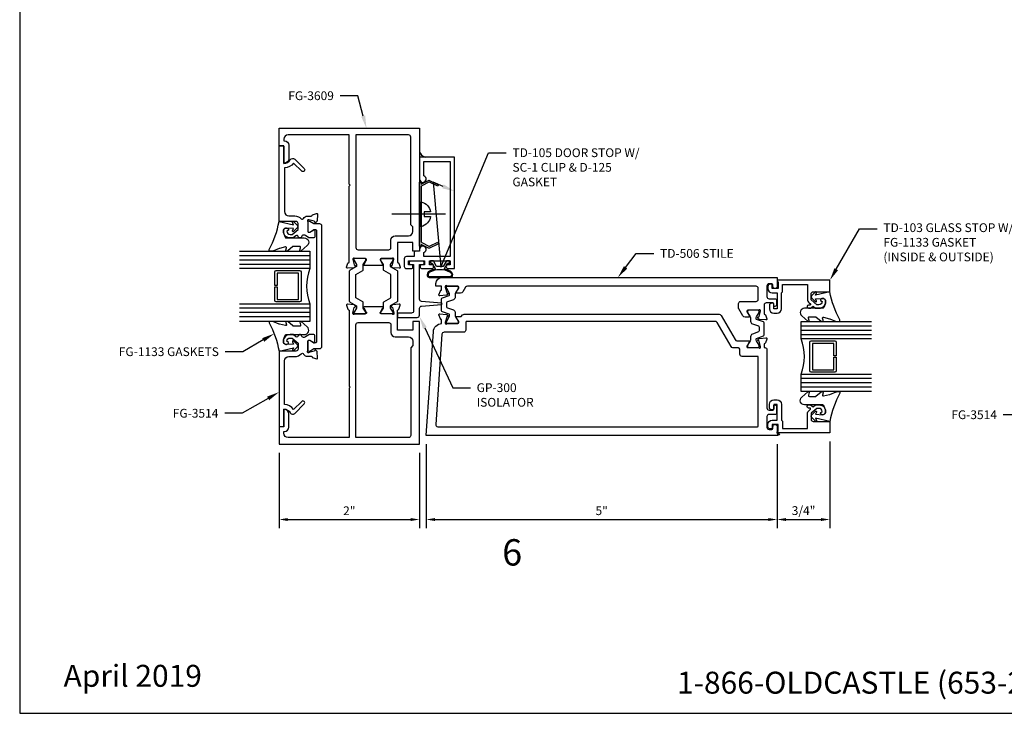
# Model space of a CAD drawing. Units: inches. Extents: x -6.9 to 21, y 0 to 42.5.
# Drawn here: x -6.9 to 7.1, y 0 to 9.9 of the extents above; entities that cross this region are included whole.
import ezdxf
from ezdxf import colors
from ezdxf.entities.mleader import LeaderData, LeaderLine
from ezdxf.enums import TextEntityAlignment as Align
from ezdxf.math import Vec2, Vec3

# ---------------------------------------------------------------- set-up
doc = ezdxf.new("R2010")
doc.units = ezdxf.units.IN
doc.header["$MEASUREMENT"] = 0
for name, color, linetype in [('Accessory', 7, 'Continuous'), ('Dimension', 3, 'Continuous'), ('Extrusion', 1, 'Continuous'), ('Fastener', 7, 'Continuous'), ('Gasket', 7, 'Continuous'), ('Glazing', 4, 'Continuous'), ('Sealant', 3, 'Continuous'), ('Tag', 7, 'Continuous'), ('Text', 6, 'Continuous'), ('Thermal', 2, 'Continuous')]:
    doc.layers.add(name, color=color, linetype=linetype)
doc.styles.get("Standard").update_dxf_attribs({"font": 'arial.ttf'})
doc.dimstyles.new('FULL', dxfattribs={"dimtxt": 0.125, "dimasz": 0.125, "dimexe": 0.125, "dimexo": 0.125, "dimgap": 0.0625, "dimtad": 1, "dimdec": 4, "dimzin": 3, "dimdsep": 46, "dimlunit": 4, "dimtxsty": 'Standard', "dimcen": 0.125, "dimclrd": 256, "dimclre": 256, "dimclrt": 256, "dimadec": 0, "dimazin": 0, "dimtfac": 1, "dimtdec": 4, "dimtofl": 0, "dimtmove": 0, "dimatfit": 3, "dimfxl": 0, "dimfrac": 2, "dimtolj": 1, "dimtzin": 3, "dimarcsym": 0})

# ---------------------------------------------------------------- blocks, each defined once
blk = doc.blocks.new('Web_Details_Title_Block_Doors')
at = {"layer": 'defpoints'}
blk.add_lwpolyline([(-5.5, 0), (5.5, 0), (5.5, 17), (-5.5, 17)], close=True, dxfattribs=at)
at = {"layer": 'Tag', "insert": (0, 0.112), "char_height": 0.125, "attachment_point": 8}
blk.add_mtext_dynamic_manual_height_columns('1-866-OLDCASTLE (653-2278) www.obe.com', width=4.602777, gutter_width=0.625, heights=[0], dxfattribs=at)
at = {"layer": 'Tag'}
for tag, p, height in [('SYSTEM_001', (-0.5788, 16.5827), 0.25), ('DET_NAME_NO_001', (-1.4418, 16.0669), 0.25), ('DETNO_TITLE_001', (3.3764, 0.137), 0.125)]:
    blk.add_attdef(tag, p, '', height=height, dxfattribs=at)
blk.add_attdef('DATE', text='', height=0.125, dxfattribs=at).set_placement((-5.25, 0.112), align=Align.BOTTOM_LEFT)
blk = doc.blocks.new('Gen_Slotted_RH')
at = {"linetype": 'ByBlock'}
blk.add_line((-0.343, 0), (0.418, 0), dxfattribs=at)
blk.add_lwpolyline([(-0.043, -0.034), (-0.043, 0.034), (-0.132, 0.034), (-0.132, 0.034, -0.28999), (0, 0.177), (0, -0.177, -0.28999), (-0.132, -0.034), (-0.132, -0.034)], format="xyb", close=True, dxfattribs=at)
blk = doc.blocks.new('*D20')
at = {"layer": 'defpoints', "color": 0, "transparency": 16777216}
for p in [(-1.088, 3.958), (3.912, 3.958), (3.912, 2.76)]:
    blk.add_point(p, dxfattribs=at)
at = {"layer": 'Dimension', "lineweight": -2, "transparency": 16777216}
for p, q in [((-1.088, 3.833), (-1.088, 2.635)), ((3.912, 3.833), (3.912, 2.635)), ((-0.963, 2.76), (3.787, 2.76))]:
    blk.add_line(p, q, dxfattribs=at)
at = {"layer": 'Dimension', "transparency": 16777216}
for points in [[(-0.963, 2.781), (-0.963, 2.739), (-1.088, 2.76)], [(3.787, 2.781), (3.787, 2.739), (3.912, 2.76)]]:
    blk.add_solid(points, dxfattribs=at)
at = {"layer": 'Dimension', "transparency": 16777216, "insert": (1.412, 2.886), "char_height": 0.125, "attachment_point": 5}
blk.add_mtext('\\A1;5"', dxfattribs=at)
blk = doc.blocks.new('*D21')
at = {"layer": 'defpoints', "color": 0, "transparency": 16777216}
for p in [(3.912, 3.958), (4.662, 3.994), (4.662, 2.76)]:
    blk.add_point(p, dxfattribs=at)
at = {"layer": 'Dimension', "lineweight": -2, "transparency": 16777216}
for p, q in [((3.912, 3.833), (3.912, 2.635)), ((4.662, 3.869), (4.662, 2.635)), ((4.037, 2.76), (4.537, 2.76))]:
    blk.add_line(p, q, dxfattribs=at)
at = {"layer": 'Dimension', "transparency": 16777216}
for points in [[(4.037, 2.781), (4.037, 2.739), (3.912, 2.76)], [(4.537, 2.781), (4.537, 2.739), (4.662, 2.76)]]:
    blk.add_solid(points, dxfattribs=at)
at = {"layer": 'Dimension', "transparency": 16777216, "insert": (4.287, 2.887), "char_height": 0.125, "attachment_point": 5}
blk.add_mtext('\\A1;3/4"', dxfattribs=at)
blk = doc.blocks.new('*D7')
at = {"layer": 'defpoints', "color": 0, "transparency": 16777216}
for p in [(-3.182, 3.833), (-1.182, 3.833), (-1.182, 2.76)]:
    blk.add_point(p, dxfattribs=at)
at = {"layer": 'Dimension', "lineweight": -2, "transparency": 16777216}
for p, q in [((-3.182, 3.708), (-3.182, 2.635)), ((-1.182, 3.708), (-1.182, 2.635)), ((-3.057, 2.76), (-1.307, 2.76))]:
    blk.add_line(p, q, dxfattribs=at)
at = {"layer": 'Dimension', "transparency": 16777216}
for points in [[(-3.057, 2.781), (-3.057, 2.739), (-3.182, 2.76)], [(-1.307, 2.781), (-1.307, 2.739), (-1.182, 2.76)]]:
    blk.add_solid(points, dxfattribs=at)
at = {"layer": 'Dimension', "transparency": 16777216, "insert": (-2.182, 2.885), "char_height": 0.125, "attachment_point": 5}
blk.add_mtext('\\A1;2"', dxfattribs=at)

msp = doc.modelspace()

# ---------------------------------------------------------------- hatches: boundary and pattern name
at = {"layer": 'Sealant'}
h = msp.add_hatch(dxfattribs=at)
h.set_pattern_fill('DOTS', color=256, scale=0.375, angle=90)
h.set_pattern_definition([(90, (24.818218, 6.715968), (-0.0234375, 0.01171875), [0, -0.0234375])])
h.paths.add_polyline_path([(-1.18186, 8.00108), (-1.18186, 7.92051), (-1.10177, 7.92051, -0.23141545)])

# ---------------------------------------------------------------- linework, layer by layer
at = {"layer": 'Accessory', "ltscale": 0.75}
msp.add_lwpolyline([(-1.05118, 6.65325, 0.23332987), (-1.04011, 6.6531), (-0.92064, 6.71018), (-0.90986, 6.68762), (-1.04047, 6.62523, -0.23332987), (-1.05153, 6.62537), (-1.15686, 6.67903), (-1.15686, 6.65301), (-1.18186, 6.65301), (-1.18186, 7.56301), (-1.15686, 7.56301), (-1.15686, 7.53698), (-1.05153, 7.59064, -0.23332987), (-1.04047, 7.59079), (-0.90986, 7.52839), (-0.92064, 7.50583), (-1.04011, 7.56291, 0.23332987), (-1.05118, 7.56277), (-1.15003, 7.5124, 0.28202917), (-1.15686, 7.50126), (-1.15686, 6.71475, 0.28202917), (-1.15003, 6.70362)], format="xyb", close=True, dxfattribs=at)
at = {"layer": 'Extrusion', "linetype": 'ByBlock', "ltscale": 0.75}
for points in [[(-2.18186, 7.53551), (-2.18186, 8.23851), (-3.04986, 8.23851, 0.41421356), (-3.11186, 8.17651), (-3.11186, 8.15251), (-3.10386, 8.15251, -0.41421356), (-3.04186, 8.09051), (-3.04186, 7.90251, -0.41421356), (-3.11186, 7.83251), (-3.11186, 8.08251), (-3.18186, 8.08251), (-3.18186, 8.33251), (-1.18186, 8.33251), (-1.18186, 6.58251), (-1.27586, 6.58251), (-1.27586, 6.70751), (-1.49586, 6.70751), (-1.49586, 6.42899, 0.35950824), (-1.48628, 6.41739, -0.26372467), (-1.47742, 6.40984), (-1.4572, 6.35429, -0.54861879), (-1.46933, 6.33849), (-1.56246, 6.34663, -0.17632698), (-1.56978, 6.35005), (-1.5841, 6.36437, -0.57735027), (-1.58057, 6.37754), (-1.57611, 6.37874, 0.26794919), (-1.56776, 6.38709), (-1.54744, 6.46292, 0.06554346), (-1.54704, 6.46598), (-1.54704, 6.4723, 0.68850026), (-1.56765, 6.48017, -0.21342177), (-1.57646, 6.47624), (-1.72814, 6.47624, 0.41421356), (-1.73995, 6.46442), (-1.73995, 6.45572, 0.13787211), (-1.73822, 6.44956), (-1.70174, 6.38979, -0.58552407), (-1.70846, 6.37781), (-1.96926, 6.37781, -0.58552407), (-1.97598, 6.38979), (-1.93949, 6.44956, 0.13787211), (-1.93776, 6.45572), (-1.93776, 6.46442, 0.41421356), (-1.94958, 6.47624), (-2.10126, 6.47624, -0.21342177), (-2.11006, 6.48017, 0.68850026), (-2.13068, 6.4723), (-2.13068, 6.46598, 0.06554346), (-2.13028, 6.46292), (-2.10996, 6.38709, 0.26794919), (-2.1016, 6.37874), (-2.09714, 6.37754, -0.57735027), (-2.09361, 6.36437), (-2.10794, 6.35005, -0.17632698), (-2.11526, 6.34663), (-2.20839, 6.33849, -0.54861879), (-2.22052, 6.35429), (-2.2003, 6.40984, -0.26372467), (-2.19144, 6.41739, 0.35950824), (-2.18186, 6.42899), (-2.18186, 7.50551), (-2.16686, 7.52051)], [(-1.52786, 6.80151), (-1.33786, 6.80151, 0.41421356), (-1.27586, 6.86351), (-1.27586, 6.92651), (-1.30686, 6.95751), (-1.30686, 8.20751, 0.41421356), (-1.33786, 8.23851), (-2.08786, 8.23851), (-2.08786, 6.63224, 0.41421356), (-2.05686, 6.60124), (-1.62086, 6.60124, 0.41421356), (-1.58986, 6.63224), (-1.58986, 6.73951, -0.41421356)], [(-1.00886, 6.38851), (-1.03886, 6.38851), (-1.03886, 6.44351), (-0.74386, 6.44351), (-0.74386, 6.38851), (-0.77386, 6.38851, 1), (-0.77386, 6.33351), (-0.68186, 6.33351), (-0.68186, 7.92051), (-1.18186, 7.92051), (-1.18186, 7.60851, 1.94973312), (-1.11986, 7.65305), (-1.11986, 7.85851), (-0.74386, 7.85851), (-0.74386, 6.50551), (-1.11886, 6.50551), (-1.11886, 6.56331, 1.92297288), (-1.18186, 6.60751), (-1.18186, 6.58251), (-1.22886, 6.58251, 0.41421356), (-1.25986, 6.55151), (-1.25986, 6.50551), (-1.36886, 6.50551, 0.41421356), (-1.39986, 6.47451), (-1.39986, 6.36451, 0.41421356), (-1.36886, 6.33351), (-1.30286, 6.33351, 1), (-1.30286, 6.38851), (-1.33786, 6.38851), (-1.33786, 6.44351), (-1.10986, 6.44351), (-1.10986, 6.38851), (-1.14486, 6.38851, 1), (-1.14486, 6.33351), (-1.00886, 6.33351, 1)], [(3.90151, 5.89251), (3.90151, 5.81338, -0.26794919), (3.89551, 5.80299), (3.88014, 5.79411, -0.57735027), (3.86214, 5.80451), (3.86214, 5.83251, 0.41421356), (3.85014, 5.84451), (3.75602, 5.84451, 0.41421356), (3.72502, 5.81351), (3.72502, 5.69326, 0.35950824), (3.73459, 5.68166, -0.26372467), (3.74346, 5.67411), (3.76367, 5.61856, -0.54861879), (3.75155, 5.60276), (3.65841, 5.6109, -0.17632698), (3.65109, 5.61432), (3.63677, 5.62864, -0.57735027), (3.6403, 5.64181), (3.64476, 5.64301, 0.26794919), (3.65311, 5.65136), (3.67343, 5.72719, 0.06554346), (3.67383, 5.73025), (3.67383, 5.73657, 0.68850026), (3.65322, 5.74444, -0.21342177), (3.64442, 5.74051), (3.49273, 5.74051, 0.41421356), (3.48092, 5.7287), (3.48092, 5.71999, 0.13787211), (3.48265, 5.71383), (3.51914, 5.65406, -0.58552407), (3.51242, 5.64208), (3.45629, 5.64208, -0.26141258), (3.42269, 5.66094), (3.36325, 5.76084, -0.13498467), (3.36114, 5.76851), (3.36114, 5.83451, -0.41421356), (3.39214, 5.86551), (3.61014, 5.86551, 0.41421356), (3.64114, 5.89651), (3.64114, 6.05251, 0.41421356), (3.61014, 6.08351), (-0.49926, 6.08351, 0.26444322), (-0.52591, 6.06836), (-0.56422, 6.00396, -0.26141258), (-0.59782, 5.9851), (-0.65395, 5.9851, -0.58552407), (-0.66067, 5.99708), (-0.62418, 6.05685, 0.13787211), (-0.62245, 6.063), (-0.62245, 6.07171, 0.41421356), (-0.63426, 6.08352), (-0.78595, 6.08352, -0.21342177), (-0.79475, 6.08746, 0.68850026), (-0.81537, 6.07959), (-0.81537, 6.07327, 0.06554346), (-0.81496, 6.07021), (-0.79464, 5.99438, 0.26794919), (-0.78629, 5.98603), (-0.78183, 5.98483, -0.57735027), (-0.7783, 5.97166), (-0.79262, 5.95734, -0.17632698), (-0.79995, 5.95392), (-0.89308, 5.94577, -0.54861879), (-0.90521, 5.96158), (-0.90521, 5.96158), (-0.88499, 6.01712, -0.26372467), (-0.87612, 6.02468, 0.35950824), (-0.86655, 6.03628), (-0.86655, 6.08351), (-0.95098, 6.08351), (-0.94877, 6.12016, -0.39668494), (-0.85494, 6.20851), (3.91214, 6.20851), (3.91214, 6.0796, -1), (3.85014, 6.0796), (3.85014, 6.10251, 0.41421356), (3.83514, 6.11751), (3.79714, 6.11751, 0.41421356), (3.76614, 6.08651), (3.76614, 5.93551, 0.41421356), (3.79714, 5.90451), (3.88951, 5.90451, -0.41421356)], [(-2.18186, 4.62951), (-2.18186, 3.92651), (-3.04986, 3.92651, -0.41421356), (-3.11186, 3.98851), (-3.11186, 4.01251), (-3.10386, 4.01251, 0.41421356), (-3.04186, 4.07451), (-3.04186, 4.26251, 0.41421356), (-3.11186, 4.33251), (-3.11186, 4.08251), (-3.18186, 4.08251), (-3.18186, 3.83251), (-1.18186, 3.83251), (-1.18186, 5.58251), (-1.27586, 5.58251), (-1.27586, 5.45751), (-1.49586, 5.45751), (-1.49586, 5.73602, -0.35950824), (-1.48628, 5.74762, 0.26372467), (-1.47742, 5.75518), (-1.4572, 5.81072, 0.54861879), (-1.46933, 5.82653), (-1.56246, 5.81838, 0.17632698), (-1.56978, 5.81496), (-1.5841, 5.80064, 0.57735027), (-1.58057, 5.78747), (-1.57611, 5.78628, -0.26794919), (-1.56776, 5.77792), (-1.54744, 5.70209, -0.06554346), (-1.54704, 5.69903), (-1.54704, 5.69271, -0.68850026), (-1.56765, 5.68484, 0.21342177), (-1.57646, 5.68878), (-1.72814, 5.68878, -0.41421356), (-1.73995, 5.70059), (-1.73995, 5.7093, -0.13787211), (-1.73822, 5.71545), (-1.70174, 5.77523, 0.58552407), (-1.70846, 5.7872), (-1.96926, 5.7872, 0.58552407), (-1.97598, 5.77523), (-1.93949, 5.71545, -0.13787211), (-1.93776, 5.7093), (-1.93776, 5.70059, -0.41421356), (-1.94958, 5.68878), (-2.10126, 5.68878, 0.21342177), (-2.11006, 5.68484, -0.68850026), (-2.13068, 5.69271), (-2.13068, 5.69903, -0.06554346), (-2.13028, 5.70209), (-2.10996, 5.77792, -0.26794919), (-2.1016, 5.78628), (-2.09714, 5.78747, 0.57735027), (-2.09361, 5.80064), (-2.10794, 5.81496, 0.17632698), (-2.11526, 5.81838), (-2.20839, 5.82653, 0.54861879), (-2.22052, 5.81072), (-2.2003, 5.75518, 0.26372467), (-2.19144, 5.74762, -0.35950824), (-2.18186, 5.73602), (-2.18186, 4.65951), (-2.16686, 4.64451)], [(-1.52786, 5.36351), (-1.33786, 5.36351, -0.41421356), (-1.27586, 5.30151), (-1.27586, 5.23851), (-1.30686, 5.20751), (-1.30686, 3.95751, -0.41421356), (-1.33786, 3.92651), (-2.08786, 3.92651), (-2.08786, 5.53278, -0.41421356), (-2.05686, 5.56378), (-1.62086, 5.56378, -0.41421356), (-1.58986, 5.53278), (-1.58986, 5.42551, 0.41421356)]]:
    msp.add_lwpolyline(points, format="xyb", close=True, dxfattribs=at)
at = {"layer": 'Extrusion', "linetype": 'ByBlock'}
for points in [[(-2.82418, 7.75802, -1), (-2.85953, 7.72267), (-2.97394, 7.83707, -0.22871778), (-3.10386, 7.76663), (-3.10386, 7.14551, 0.41421356), (-3.04186, 7.08351), (-2.95688, 7.08351, -0.20749302), (-2.86562, 7.04393, 0.51247606), (-2.83342, 7.0481, -0.27566966), (-2.77886, 7.08066), (-2.72359, 7.08066, 0.34657137), (-2.71193, 7.08985, -0.25145822), (-2.70436, 7.09832), (-2.64891, 7.1185, -0.54861879), (-2.63311, 7.10637), (-2.64126, 7.01324, -0.17632698), (-2.64467, 7.00592), (-2.65884, 6.99175, -0.57735027), (-2.67222, 6.99534), (-2.67336, 6.99959, 0.26794919), (-2.68171, 7.00794), (-2.75755, 7.02826, 0.06554346), (-2.76066, 7.02867), (-2.76673, 7.02867, 0.68589987), (-2.7748, 7.00778, -0.21157573), (-2.77086, 6.99889), (-2.77086, 6.86244, 0.41421356), (-2.75886, 6.85044), (-2.75014, 6.85044, 0.13831676), (-2.74387, 6.85221), (-2.68504, 6.88826, -0.58611014), (-2.67286, 6.88144), (-2.67286, 6.78544, -0.41421356), (-2.68786, 6.77044), (-2.75104, 6.77044, -0.15453738), (-2.75679, 6.77226), (-2.80326, 6.80497, 0.54847767), (-2.86722, 6.77867, -0.36315884), (-2.87706, 6.77044), (-2.8887, 6.77044, -0.3853076), (-2.9086, 6.78845, 0.6025735), (-2.94136, 6.80178), (-2.97863, 6.77051), (-3.02586, 6.77051, -0.47798619), (-3.11774, 6.88435, -0.59934988), (-3.04813, 6.89587, -0.40160035), (-3.04964, 6.88212), (-3.06985, 6.86515, 0.41853031), (-3.02586, 6.82051), (-2.99683, 6.82051), (-2.91186, 6.8918), (-2.91186, 6.97451, 0.41421356), (-2.94286, 7.00551), (-3.18186, 7.00551), (-3.18186, 8.08244), (-3.11186, 8.07632), (-3.11186, 7.83244, 0.26796639), (-3.0218, 7.88444, -0.49316537), (-2.95889, 7.89273)], [(3.83014, 6.1116), (3.80914, 6.1116, 0.41421356), (3.77814, 6.0806), (3.77814, 6.0486, 0.41421356), (3.84014, 5.9866), (3.91214, 5.9866), (3.91214, 5.7616), (3.86214, 5.7616), (3.86214, 5.8296, 0.41421356), (3.85214, 5.8396), (3.83114, 5.8396, 0.41421356), (3.80014, 5.8086), (3.80014, 5.7616, 0.41421356), (3.86214, 5.6996), (3.91214, 5.6996, 0.41421356), (3.97414, 5.7616), (3.97414, 5.9866), (3.98914, 6.0016), (3.98914, 6.1066), (4.34364, 6.1066), (4.34364, 5.89465, 0.22169466), (4.36579, 5.84715), (4.38419, 5.83171, -0.70020754), (4.37776, 5.81405), (4.35895, 5.81405, 0.41421356), (4.33895, 5.79405), (4.33895, 5.78905, 0.41421356), (4.35895, 5.76905), (4.38736, 5.76905), (4.42312, 5.79905), (4.45887, 5.76905), (4.5061, 5.76905, 0.47798619), (4.59798, 5.8829, 0.59934988), (4.52837, 5.89441, 0.40160035), (4.52988, 5.88066), (4.55009, 5.8637, -0.41853031), (4.5061, 5.81905), (4.47707, 5.81905), (4.39364, 5.88905), (4.39364, 5.97305, -0.41421356), (4.42464, 6.00405), (4.6621, 6.00405), (4.6621, 6.1686), (3.91214, 6.1686), (3.91214, 6.1536), (3.92714, 6.14494), (3.92714, 6.0486), (3.84014, 6.0486), (3.84014, 6.1016, 0.41421356)], [(-0.86655, 5.55196), (-0.86655, 5.59921, 0.35950824), (-0.87612, 5.6108, -0.26372467), (-0.88499, 5.61836), (-0.90521, 5.67391), (-0.90521, 5.67391, -0.54861879), (-0.89308, 5.68971), (-0.79995, 5.68156, -0.17632698), (-0.79262, 5.67815), (-0.7783, 5.66383, -0.57735027), (-0.78183, 5.65066), (-0.78629, 5.64946, 0.26794919), (-0.79464, 5.64111), (-0.81496, 5.56527, 0.06554346), (-0.81537, 5.56222), (-0.81537, 5.5559, 0.68850026), (-0.79475, 5.54802, -0.21342177), (-0.78595, 5.55196), (-0.63426, 5.55196, 0.41421356), (-0.62245, 5.56377), (-0.62245, 5.57248, 0.13787211), (-0.62418, 5.57863), (-0.66067, 5.63841, -0.58552407), (-0.65395, 5.65039), (-0.59047, 5.65039), (-0.56743, 5.67343, -0.19891237), (-0.54551, 5.68251), (3.08593, 5.68251, -0.26794919), (3.11278, 5.66701), (3.31146, 5.32287, 0.26794919), (3.33831, 5.30737), (3.51242, 5.30737, -0.58552407), (3.51914, 5.29539), (3.48265, 5.23562, 0.13787211), (3.48092, 5.22946), (3.48092, 5.22075, 0.41421356), (3.49273, 5.20894), (3.64442, 5.20894, -0.21342177), (3.65322, 5.20501, 0.68850026), (3.67383, 5.21288), (3.67383, 5.2192, 0.06554346), (3.67343, 5.22226), (3.65311, 5.29809, 0.26794919), (3.64476, 5.30644), (3.6403, 5.30764, -0.57735027), (3.63677, 5.32081), (3.65109, 5.33513, -0.17632698), (3.65841, 5.33855), (3.75155, 5.34669, -0.54861879), (3.76367, 5.33089), (3.76367, 5.33089), (3.74346, 5.27534, -0.26372467), (3.73459, 5.26779, 0.35950824), (3.72502, 5.25619), (3.72502, 5.20895), (3.72502, 5.20895), (3.73514, 5.20895, -0.41421356), (3.76614, 5.17795), (3.76614, 4.34851, 0.41421356), (3.79714, 4.31751), (3.85014, 4.31751, 0.41421356), (3.86214, 4.32951), (3.86214, 4.38253, -0.57735027), (3.88014, 4.39292), (3.89551, 4.38404, -0.26794919), (3.90151, 4.37365), (3.90151, 4.26951, -0.41421356), (3.88951, 4.25751), (3.79714, 4.25751, 0.41421356), (3.76614, 4.22651), (3.76614, 4.07551, 0.41421356), (3.79714, 4.04451), (3.83514, 4.04451, 0.41421356), (3.85014, 4.05951), (3.85014, 4.08251, -1), (3.91214, 4.08251), (3.91214, 3.98251), (3.94314, 3.98251), (3.94314, 3.98251, -0.41421356), (3.91814, 3.95751), (-1.08786, 3.95751), (-0.98448, 5.43586, -0.37836441)], [(3.63114, 5.08394), (3.41192, 5.08394, -0.41421356), (3.38092, 5.11494), (3.38092, 5.17637, 0.41421356), (3.34992, 5.20737), (3.28058, 5.20737, -0.26794919), (3.25373, 5.22287), (3.05504, 5.56701, 0.26794919), (3.02819, 5.58251), (-0.51245, 5.58251, 0.41421356), (-0.52245, 5.57251), (-0.52245, 5.45796, -0.41421356), (-0.55345, 5.42696), (-0.83089, 5.42696, 0.39391048), (-0.86182, 5.39812), (-0.95149, 4.11567, 0.43481237), (-0.92057, 4.08251), (3.63114, 4.08251, 0.41421356), (3.64114, 4.09251), (3.64114, 5.07394, 0.41421356)], [(-2.82418, 4.40699, 1), (-2.85953, 4.44235), (-2.97394, 4.32794, 0.22871778), (-3.10386, 4.39838), (-3.10386, 5.01951, -0.41421356), (-3.04186, 5.08151), (-2.95688, 5.08151, 0.20749302), (-2.86562, 5.12108, -0.51247606), (-2.83342, 5.11691, 0.27566966), (-2.77886, 5.08435), (-2.72359, 5.08435, -0.34657137), (-2.71193, 5.07516, 0.25145822), (-2.70436, 5.06669), (-2.64891, 5.04651, 0.54861879), (-2.63311, 5.05864), (-2.64126, 5.15177, 0.17632698), (-2.64467, 5.15909), (-2.65884, 5.17326, 0.57735027), (-2.67222, 5.16967), (-2.67336, 5.16543, -0.26794919), (-2.68171, 5.15707), (-2.75755, 5.13675, -0.06554346), (-2.76066, 5.13634), (-2.76673, 5.13634, -0.68589987), (-2.7748, 5.15723, 0.21157573), (-2.77086, 5.16612), (-2.77086, 5.30257, -0.41421356), (-2.75886, 5.31457), (-2.75014, 5.31457, -0.13831676), (-2.74387, 5.3128), (-2.68504, 5.27675, 0.58611014), (-2.67286, 5.28357), (-2.67286, 5.37957, 0.41421356), (-2.68786, 5.39457), (-2.75104, 5.39457, 0.15453738), (-2.75679, 5.39275), (-2.80326, 5.36004, -0.54847767), (-2.86722, 5.38634, 0.36315884), (-2.87706, 5.39457), (-2.8887, 5.39457, 0.3853076), (-2.9086, 5.37656, -0.6025735), (-2.94136, 5.36323), (-2.97863, 5.39451), (-3.02586, 5.39451, 0.47798619), (-3.11774, 5.28066, 0.59934988), (-3.04813, 5.26914, 0.40160035), (-3.04964, 5.28289), (-3.06985, 5.29986, -0.41853031), (-3.02586, 5.34451), (-2.99683, 5.34451), (-2.91186, 5.27321), (-2.91186, 5.19051, -0.41421356), (-2.94286, 5.15951), (-3.18186, 5.15951), (-3.18186, 4.08257), (-3.11186, 4.0887), (-3.11186, 4.33257, -0.26796639), (-3.0218, 4.28057, 0.49316537), (-2.95889, 4.27229)], [(3.83014, 4.05051), (3.80914, 4.05051, -0.41421356), (3.77814, 4.08151), (3.77814, 4.11351, -0.41421356), (3.84014, 4.17551), (3.91214, 4.17551), (3.91214, 4.40051), (3.86214, 4.40051), (3.86214, 4.33251, -0.41421356), (3.85214, 4.32251), (3.83114, 4.32251, -0.41421356), (3.80014, 4.35351), (3.80014, 4.40051, -0.41421356), (3.86214, 4.46251), (3.91214, 4.46251, -0.41421356), (3.97414, 4.40051), (3.97414, 4.17551), (3.98914, 4.16051), (3.98914, 4.05551), (4.34364, 4.05551), (4.34364, 4.26746, -0.22169466), (4.36579, 4.31495), (4.38419, 4.33039, 0.70020754), (4.37776, 4.34805), (4.35895, 4.34805, -0.41421356), (4.33895, 4.36805), (4.33895, 4.37305, -0.41421356), (4.35895, 4.39305), (4.38736, 4.39305), (4.42312, 4.36305), (4.45887, 4.39305), (4.5061, 4.39305, -0.47798619), (4.59798, 4.27921, -0.59934988), (4.52837, 4.26769, -0.40160035), (4.52988, 4.28144), (4.55009, 4.2984, 0.41853031), (4.5061, 4.34305), (4.47707, 4.34305), (4.39364, 4.27305), (4.39364, 4.18905, 0.41421356), (4.42464, 4.15805), (4.6621, 4.15805), (4.6621, 3.99351), (3.91214, 3.99351), (3.91214, 4.00851), (3.92714, 4.01717), (3.92714, 4.11351), (3.84014, 4.11351), (3.84014, 4.06051, -0.41421356)]]:
    msp.add_lwpolyline(points, format="xyb", close=True, dxfattribs=at)
at = {"layer": 'Gasket', "linetype": 'ByBlock'}
for points in [[(-2.78088, 6.66161), (-2.86729, 6.58502, -0.18330925), (-2.87392, 6.58251), (-2.87749, 6.58251, -0.5104314), (-2.88699, 6.59562), (-2.87541, 6.63093, 0.5104314), (-2.88966, 6.65061), (-2.97733, 6.65061, 0.17617598), (-2.98375, 6.64827), (-3.05804, 6.58601, -0.17617598), (-3.06768, 6.58251), (-3.07407, 6.58251, -0.23644905), (-3.08208, 6.58652, -0.21758299), (-3.08472, 6.5987), (-3.07777, 6.63055, 0.55150302), (-3.08983, 6.64241), (-3.17657, 6.62208, 0.0389814), (-3.17954, 6.62113), (-3.27094, 6.58398, -0.0968306), (-3.27847, 6.58251), (-3.30964, 6.58251, -0.57068081), (-3.32278, 6.60474, 0.0828911), (-3.18186, 7.00551), (-2.97769, 6.95901), (-2.99066, 6.99157, -0.82203025), (-2.97446, 7.00264), (-2.91916, 6.94652, -0.40991873), (-2.91916, 6.91844), (-2.97446, 6.86232, -0.82203025), (-2.99066, 6.87339), (-2.97799, 6.90519), (-3.07735, 6.91143, 0.33876437), (-3.11774, 6.88435, 0.14982644), (-3.11308, 6.82945), (-3.09317, 6.77991, 0.30622915), (-3.07925, 6.77051), (-2.822, 6.77051, -0.68740266)], [(-0.71011, 6.23263, 0.35846075), (-0.74195, 6.29615, 0.0747308), (-0.8309, 6.3277), (-0.78136, 6.41351), (-0.75636, 6.41351), (-0.75636, 6.44351), (-0.79868, 6.44351), (-0.84487, 6.36351), (-0.93785, 6.36351), (-0.98404, 6.44351), (-1.02636, 6.44351), (-1.02636, 6.41351), (-1.00136, 6.41351), (-0.95182, 6.3277, 0.0747308), (-1.04077, 6.29615, 0.35757562), (-1.07263, 6.2327, 0.35072619), (-1.04239, 6.20851, 0.00001925), (-0.74033, 6.20851, 0.3500783)], [(-0.7242, 6.23606, 0.36730037), (-0.74901, 6.28292, 0.25), (-1.03371, 6.28292, 0.41021609), (-1.05829, 6.23466, 0.3267605), (-1.04304, 6.22351), (-0.73982, 6.22351, 0.35198317)], [(4.26112, 5.66015), (4.34753, 5.58357, 0.18330925), (4.35416, 5.58105), (4.35773, 5.58105, 0.5104314), (4.36723, 5.59417), (4.35565, 5.62948, -0.5104314), (4.3699, 5.64915), (4.45757, 5.64915, -0.17617598), (4.464, 5.64682), (4.53828, 5.58456, 0.17617598), (4.54792, 5.58105), (4.55431, 5.58105, 0.23644905), (4.56232, 5.58506, 0.21758299), (4.56497, 5.59725), (4.55801, 5.62909, -0.55150302), (4.57007, 5.64096), (4.65681, 5.62062, -0.0389814), (4.65978, 5.61968), (4.75118, 5.58252, 0.0968306), (4.75871, 5.58105), (4.78988, 5.58105, 0.57068081), (4.80302, 5.60329, -0.0828911), (4.6621, 6.00405), (4.45793, 5.95755), (4.47091, 5.99012, 0.82203025), (4.4547, 6.00118), (4.3994, 5.94506, 0.40991873), (4.3994, 5.91699), (4.4547, 5.86086, 0.82203025), (4.47091, 5.87193), (4.45823, 5.90374), (4.55759, 5.90997, -0.33876437), (4.59798, 5.8829, -0.14982644), (4.59332, 5.828), (4.57341, 5.77846, -0.30622915), (4.55949, 5.76905), (4.30224, 5.76905, 0.68740266)], [(-2.78088, 5.50341), (-2.86729, 5.57999, 0.18330925), (-2.87392, 5.58251), (-2.87749, 5.58251, 0.5104314), (-2.88699, 5.56939), (-2.87541, 5.53408, -0.5104314), (-2.88966, 5.51441), (-2.97733, 5.51441, -0.17617598), (-2.98375, 5.51674), (-3.05804, 5.579, 0.17617598), (-3.06768, 5.58251), (-3.07407, 5.58251, 0.23644905), (-3.08208, 5.57849, 0.21758299), (-3.08472, 5.56631), (-3.07777, 5.53447, -0.55150302), (-3.08983, 5.5226), (-3.17657, 5.54293, -0.0389814), (-3.17954, 5.54388), (-3.27094, 5.58103, 0.0968306), (-3.27847, 5.58251), (-3.30964, 5.58251, 0.57068081), (-3.32278, 5.56027, -0.0828911), (-3.18186, 5.15951), (-2.97769, 5.20601), (-2.99066, 5.17344, 0.82203025), (-2.97446, 5.16237), (-2.91916, 5.2185, 0.40991873), (-2.91916, 5.24657), (-2.97446, 5.3027, 0.82203025), (-2.99066, 5.29163), (-2.97799, 5.25982), (-3.07735, 5.25358, -0.33876437), (-3.11774, 5.28066, -0.14982644), (-3.11308, 5.33556), (-3.09317, 5.3851, -0.30622915), (-3.07925, 5.39451), (-2.822, 5.39451, 0.68740266)], [(4.26112, 4.50195), (4.34753, 4.57854, -0.18330925), (4.35416, 4.58105), (4.35773, 4.58105, -0.5104314), (4.36723, 4.56793), (4.35565, 4.53263, 0.5104314), (4.3699, 4.51295), (4.45757, 4.51295, 0.17617598), (4.464, 4.51529), (4.53828, 4.57755, -0.17617598), (4.54792, 4.58105), (4.55431, 4.58105, -0.23644905), (4.56232, 4.57704, -0.21758299), (4.56497, 4.56486), (4.55801, 4.53301, 0.55150302), (4.57007, 4.52114), (4.65681, 4.54148, 0.0389814), (4.65978, 4.54242), (4.75118, 4.57958, -0.0968306), (4.75871, 4.58105), (4.78988, 4.58105, -0.57068081), (4.80302, 4.55881, 0.0828911), (4.6621, 4.15805), (4.45793, 4.20455), (4.47091, 4.17199, -0.82203025), (4.4547, 4.16092), (4.3994, 4.21704, -0.40991873), (4.3994, 4.24512), (4.4547, 4.30124, -0.82203025), (4.47091, 4.29017), (4.45823, 4.25837), (4.55759, 4.25213, 0.33876437), (4.59798, 4.27921, 0.14982644), (4.59332, 4.33411), (4.57341, 4.38365, 0.30622915), (4.55949, 4.39305), (4.30224, 4.39305, -0.68740266)]]:
    msp.add_lwpolyline(points, format="xyb", close=True, dxfattribs=at)
at = {"layer": 'Glazing', "linetype": 'ByBlock', "ltscale": 0.75}
for p, q in [((-3.74386, 6.52051), (-2.74386, 6.52051)), ((-3.74386, 6.45851), (-2.74386, 6.45851)), ((-3.74386, 6.39651), (-2.74386, 6.39651)), ((-2.74386, 5.76851), (-3.74386, 5.76851)), ((-2.74386, 5.70651), (-3.74386, 5.70651)), ((-2.74386, 5.64451), (-3.74386, 5.64451)), ((4.2521, 5.51905), (5.2521, 5.51905)), ((4.2521, 5.45705), (5.2521, 5.45705)), ((4.2521, 5.39505), (5.2521, 5.39505)), ((5.2521, 4.76705), (4.2521, 4.76705)), ((5.2521, 4.70505), (4.2521, 4.70505)), ((5.2521, 4.64305), (4.2521, 4.64305))]:
    msp.add_line(p, q, dxfattribs=at)
for points in [[(-3.74386, 6.58251), (-2.74386, 6.58251), (-2.74386, 6.33451), (-3.74386, 6.33451)], [(-3.74386, 5.83051), (-2.74386, 5.83051), (-2.74386, 5.58251), (-3.74386, 5.58251)], [(5.2521, 5.33305), (4.2521, 5.33305), (4.2521, 5.58105), (5.2521, 5.58105)], [(5.2521, 4.58105), (4.2521, 4.58105), (4.2521, 4.82905), (5.2521, 4.82905)]]:
    msp.add_lwpolyline(points, dxfattribs=at)
at = {"layer": 'Glazing', "linetype": 'ByBlock'}
for points in [[(-3.24386, 5.87851), (-3.24386, 6.07251), (-3.20786, 6.07251), (-3.20786, 5.89451), (-2.90486, 5.89451), (-2.90486, 6.27051), (-3.20786, 6.27051), (-3.20786, 6.09251), (-3.24386, 6.09251), (-3.24386, 6.28651, -0.41421356), (-3.22386, 6.30651), (-2.88886, 6.30651, -0.41421356), (-2.86886, 6.28651), (-2.86886, 5.87851, -0.41421356), (-2.88886, 5.85851), (-3.22386, 5.85851, -0.41421356)], [(4.7521, 5.28505), (4.7521, 5.09105), (4.7161, 5.09105), (4.7161, 5.26905), (4.4131, 5.26905), (4.4131, 4.89305), (4.7161, 4.89305), (4.7161, 5.07105), (4.7521, 5.07105), (4.7521, 4.87705, -0.41421356), (4.7321, 4.85705), (4.3971, 4.85705, -0.41421356), (4.3771, 4.87705), (4.3771, 5.28505, -0.41421356), (4.3971, 5.30505), (4.7321, 5.30505, -0.41421356)]]:
    msp.add_lwpolyline(points, format="xyb", close=True, dxfattribs=at)
for centre, start, end in [((-2.07899, 6.08251), 159.24208, 200.75792), ((3.58723, 5.08105), 339.24208, 20.75792)]:
    msp.add_arc(centre, 0.71102, start, end, dxfattribs=at)
at = {"layer": 'Sealant'}
msp.add_arc((-1.05943, 8.04268), 0.1293, 198.768783, 250.887843, dxfattribs=at)
at = {"layer": 'Thermal', "linetype": 'ByBlock'}
for points in [[(-2.65086, 5.28501, -0.41421356), (-2.66086, 5.27501), (-2.68717, 5.27501), (-2.74504, 5.31033, 0.13787211), (-2.751, 5.312), (-2.75943, 5.312, 0.41421356), (-2.77086, 5.30057), (-2.77086, 5.16944, 0.41421356), (-2.75943, 5.15801), (-2.751, 5.15801, 0.13787211), (-2.74504, 5.15968), (-2.68717, 5.19501), (-2.60186, 5.19501, 0.41421356), (-2.57086, 5.22601), (-2.57086, 6.93901, 0.41421356), (-2.60186, 6.97001), (-2.68717, 6.97001), (-2.74504, 7.00533, 0.13787211), (-2.751, 7.007), (-2.75943, 7.007, 0.41421356), (-2.77086, 6.99557), (-2.77086, 6.86444, 0.41421356), (-2.75943, 6.85301), (-2.751, 6.85301, 0.13787211), (-2.74504, 6.85468), (-2.68717, 6.89001), (-2.66086, 6.89001, -0.41421356), (-2.65086, 6.88001)], [(-1.94586, 6.45637), (-1.94586, 6.4648, 0.41421356), (-1.95729, 6.47624), (-2.10414, 6.47624, 0.41421356), (-2.11558, 6.4648), (-2.11558, 6.45637, 0.13787211), (-2.1139, 6.45041), (-2.07858, 6.39254), (-2.07858, 6.36154), (-2.17686, 6.3048, 0.26794919), (-2.18186, 6.29614), (-2.18186, 5.86887, 0.26794919), (-2.17686, 5.86021), (-2.07858, 5.80347), (-2.07858, 5.77247), (-2.1139, 5.7146, 0.13787211), (-2.11558, 5.70864), (-2.11558, 5.70021, 0.41421356), (-2.10414, 5.68878), (-1.95729, 5.68878, 0.41421356), (-1.94586, 5.70021), (-1.94586, 5.70864, 0.13787211), (-1.94753, 5.7146), (-1.98286, 5.77247), (-1.98286, 5.84982, 0.26794919), (-1.98786, 5.85848), (-2.08886, 5.91679), (-2.08886, 6.24822), (-1.98786, 6.30653, 0.26794919), (-1.98286, 6.31519), (-1.98286, 6.39254), (-1.94753, 6.45041, 0.13787211)], [(-1.73186, 6.45637), (-1.73186, 6.4648, -0.41421356), (-1.72042, 6.47624), (-1.57358, 6.47624, -0.41421356), (-1.56214, 6.4648), (-1.56214, 6.45637, -0.13787211), (-1.56382, 6.45041), (-1.59914, 6.39254), (-1.59914, 6.36154), (-1.50086, 6.3048, -0.26794919), (-1.49586, 6.29614), (-1.49586, 5.86887, -0.26794919), (-1.50086, 5.86021), (-1.59914, 5.80347), (-1.59914, 5.77247), (-1.56382, 5.7146, -0.13787211), (-1.56214, 5.70864), (-1.56214, 5.70021, -0.41421356), (-1.57358, 5.68878), (-1.72042, 5.68878, -0.41421356), (-1.73186, 5.70021), (-1.73186, 5.70864, -0.13787211), (-1.73018, 5.7146), (-1.69486, 5.77247), (-1.69486, 5.84982, -0.26794919), (-1.68986, 5.85848), (-1.58886, 5.91679), (-1.58886, 6.24822), (-1.68986, 6.30653, -0.26794919), (-1.69486, 6.31519), (-1.69486, 6.39254), (-1.73018, 6.45041, -0.13787211)], [(-1.15208, 5.80028), (-0.86808, 5.82326, 0.92235108), (-0.86808, 5.8432), (-1.15208, 5.86618, -0.39075786), (-1.18086, 5.89737), (-1.18186, 5.89737), (-1.18186, 6.39399), (-1.13102, 6.39399, 0.41421356), (-1.11602, 6.40899), (-1.11602, 6.42302, 0.41421356), (-1.13102, 6.43802), (-1.31589, 6.43802, 0.41421356), (-1.33089, 6.42302), (-1.33089, 6.40899, 0.41421356), (-1.31589, 6.39399), (-1.26505, 6.39399), (-1.26505, 5.73132, -0.41421356), (-1.29635, 5.70002), (-1.49586, 5.70002), (-1.49586, 5.63802), (-1.21286, 5.63802, 0.41421356), (-1.18186, 5.66902), (-1.18186, 5.76908), (-1.18086, 5.76908, -0.39075786)]]:
    msp.add_lwpolyline(points, format="xyb", close=True, dxfattribs=at)
at = {"layer": 'Thermal'}
for points in [[(-0.78531, 5.85998, 0.31529879), (-0.79567, 5.84518), (-0.79567, 5.81774), (-0.79567, 5.79031, 0.31529879), (-0.78531, 5.77551), (-0.69952, 5.74428, -0.31529879), (-0.67361, 5.70728), (-0.67361, 5.66957, 0.1316525), (-0.66728, 5.64594), (-0.63188, 5.58463, -0.1316525), (-0.6303, 5.57872), (-0.6303, 5.56771, -0.41421356), (-0.64605, 5.55196), (-0.77992, 5.55196, -0.41421356), (-0.79567, 5.56771), (-0.79567, 5.57872, -0.1316525), (-0.79409, 5.58463), (-0.75869, 5.64594, 0.1316525), (-0.75236, 5.66957), (-0.75236, 5.67144, 0.31529879), (-0.76013, 5.68254), (-0.85618, 5.7175, -0.31529879), (-0.86655, 5.7323), (-0.86655, 5.81774), (-0.86655, 5.90318, -0.31529879), (-0.85618, 5.91798), (-0.76013, 5.95294, 0.31529879), (-0.75236, 5.96404), (-0.75236, 5.96592, 0.1316525), (-0.75869, 5.98954), (-0.79409, 6.05086, -0.1316525), (-0.79567, 6.05676), (-0.79567, 6.06777, -0.41421356), (-0.77992, 6.08352), (-0.64605, 6.08352, -0.41421356), (-0.6303, 6.06777), (-0.6303, 6.05676, -0.1316525), (-0.63188, 6.05086), (-0.66728, 5.98954, 0.1316525), (-0.67361, 5.96592), (-0.67361, 5.9282, -0.31529879), (-0.69952, 5.8912)], [(3.64378, 5.51696, -0.31529879), (3.65414, 5.50216), (3.65414, 5.47472), (3.65414, 5.44729, -0.31529879), (3.64378, 5.43249), (3.55799, 5.40127, 0.31529879), (3.53208, 5.36427), (3.53208, 5.32655, -0.1316525), (3.52575, 5.30292), (3.49035, 5.24161, 0.1316525), (3.48877, 5.2357), (3.48877, 5.22469, 0.41421356), (3.50452, 5.20894), (3.63839, 5.20894, 0.41421356), (3.65414, 5.22469), (3.65414, 5.2357, 0.1316525), (3.65256, 5.24161), (3.61716, 5.30292, -0.1316525), (3.61083, 5.32655), (3.61083, 5.32842, -0.31529879), (3.6186, 5.33952), (3.71465, 5.37448, 0.31529879), (3.72502, 5.38928), (3.72502, 5.47472), (3.72502, 5.56017, 0.31529879), (3.71465, 5.57497), (3.6186, 5.60993, -0.31529879), (3.61083, 5.62103), (3.61083, 5.6229, -0.1316525), (3.61716, 5.64653), (3.65256, 5.70784, 0.1316525), (3.65414, 5.71375), (3.65414, 5.72476, 0.41421356), (3.63839, 5.74051), (3.50452, 5.74051, 0.41421356), (3.48877, 5.72476), (3.48877, 5.71375, 0.1316525), (3.49035, 5.70784), (3.52575, 5.64653, -0.1316525), (3.53208, 5.6229), (3.53208, 5.58518, 0.31529879), (3.55799, 5.54818)]]:
    msp.add_lwpolyline(points, format="xyb", close=True, dxfattribs=at)

# ---------------------------------------------------------------- block references
at = {"layer": 'Fastener', "rotation": 180}
msp.add_blockref('Gen_Slotted_RH', (-1.15686, 7.10801), dxfattribs=at)
at = {"layer": 'Text'}
ref = msp.add_blockref('Web_Details_Title_Block_Doors', (6.875, 0), dxfattribs=dict(at, xscale=2.5, yscale=2.5, zscale=2.5))
ref.add_attrib('DATE', 'April 2019', dxfattribs={"layer": 'Tag', "height": 0.3125}).set_placement((-6.25, 0.28), align=Align.BOTTOM_LEFT)

# ---------------------------------------------------------------- texts
msp.add_text('6', height=0.375, dxfattribs=at).set_placement((0.13774, 2.29238), align=Align.MIDDLE_CENTER)

# ---------------------------------------------------------------- dimensions: what is measured, and where the dimension line sits
at = {"layer": 'Dimension'}
for base, p1, p2, picture, middle in [((3.91214, 2.75989), (-1.08786, 3.95751), (3.91214, 3.95751), '*D20', (1.41214, 2.88596)), ((4.6621, 2.75989), (3.91214, 3.95751), (4.6621, 3.99351), '*D21', (4.28712, 2.88707))]:
    dim = msp.add_linear_dim(base=base, p1=p1, p2=p2, dimstyle='FULL', dxfattribs=at)
    dim.commit()
    dim.dimension.update_dxf_attribs({"geometry": picture, "text_midpoint": middle})
dim = msp.add_linear_dim(base=(-1.18186, 2.75989), p1=(-3.18186, 3.83251), p2=(-1.18186, 3.83251), dimstyle='FULL', override={"dimfxl": 0.18}, dxfattribs=at)
dim.commit()
dim.dimension.update_dxf_attribs({"geometry": '*D7', "text_midpoint": (-2.18186, 2.88515)})

# ---------------------------------------------------------------- leaders
at = {"layer": 'Text'}
ml = msp.add_multileader_mtext('Standard', dxfattribs=at)
ml.set_content('FG-3609', color=256)
ml.set_leader_properties()
ml.build(insert=Vec2(0, 0))
ml.multileader.update_dxf_attribs({"dogleg_length": 0.25, "arrow_head_size": 0.18})
ctx = ml.context
ctx.base_point, ctx.char_height, ctx.arrow_head_size, ctx.landing_gap_size, ctx.plane_origin = Vec3(-3.15809, 8.79491), 0.125, 0.18, 0.09, Vec3(-1.93706, 8.33251)
ctx.text_align_type = 2
notes = []
notes.append((ctx, [(0, (1, 1, 0), (-2.06097, 8.79491), (-1, 0), 0.25, [(0, [(-1.93706, 8.33251)], 0, [])])]))
ctx.mtext.insert, ctx.mtext.alignment, ctx.mtext.flow_direction = Vec3(-2.40097, 8.85852), 3, 5
ml = msp.add_multileader_mtext('Standard', dxfattribs=at)
ml.set_content('TD-105 DOOR STOP W/ SC-1 CLIP & D-125 GASKET', color=256)
ml.set_leader_properties()
ml.build(insert=Vec2(0, 0))
ml.multileader.update_dxf_attribs({"dogleg_length": 0.25, "arrow_head_size": 0.18})
ctx = ml.context
ctx.base_point, ctx.char_height, ctx.arrow_head_size, ctx.landing_gap_size, ctx.plane_origin = Vec3(0.05187, 7.98336), 0.125, 0.18, 0.09, Vec3(-1.04742, 7.92051)
notes.append((ctx, [(0, (1, 1, 0), (-0.19813, 7.98336), (1, 0), 0.25, [(2, [(-0.68186, 7.4339), (-0.98778, 7.56561), (-0.87594, 6.35518)], 0, [])])]))
ctx.mtext.insert, ctx.mtext.width, ctx.mtext.flow_direction = Vec3(0.14187, 8.04692), 1.9014175, 5
ml = msp.add_multileader_mtext('Standard', dxfattribs=at)
ml.set_content('TD-103 GLASS STOP W/ FG-1133 GASKET\\P{\\C7;(INSIDE & OUTSIDE)}', color=256)
ml.set_leader_properties()
ml.build(insert=Vec2(0, 0))
ml.multileader.update_dxf_attribs({"dogleg_length": 0.25, "arrow_head_size": 0.18})
ctx = ml.context
ctx.base_point, ctx.char_height, ctx.arrow_head_size, ctx.landing_gap_size, ctx.plane_origin = Vec3(5.33338, 6.89827), 0.125, 0.18, 0.09, Vec3(4.6621, 6.1686)
notes.append((ctx, [(0, (1, 1, 0), (5.08338, 6.89827), (1, 0), 0.25, [(0, [(4.6621, 6.1686)], 0, [])])]))
ctx.mtext.insert, ctx.mtext.width, ctx.mtext.flow_direction = Vec3(5.42338, 6.97915), 1.9492102, 5
ml = msp.add_multileader_mtext('Standard', dxfattribs=at)
ml.set_content('TD-506 STILE', color=256)
ml.set_leader_properties()
ml.build(insert=Vec2(0, 0))
ml.multileader.update_dxf_attribs({"dogleg_length": 0.25, "arrow_head_size": 0.18})
ctx = ml.context
ctx.base_point, ctx.char_height, ctx.arrow_head_size, ctx.landing_gap_size, ctx.plane_origin = Vec3(2.15361, 6.54879), 0.125, 0.18, 0.09, Vec3(1.64376, 6.20851)
notes.append((ctx, [(0, (1, 1, 0), (1.90361, 6.54879), (1, 0), 0.25, [(0, [(1.64376, 6.20851)], 0, [])])]))
ctx.mtext.insert, ctx.mtext.flow_direction = Vec3(2.24361, 6.61236), 5
ml = msp.add_multileader_mtext('Standard', dxfattribs=at)
ml.set_content('GP-300 ISOLATOR', color=256)
ml.set_leader_properties()
ml.build(insert=Vec2(0, 0))
ml.multileader.update_dxf_attribs({"dogleg_length": 0.25, "arrow_head_size": 0.18})
ctx = ml.context
ctx.base_point, ctx.char_height, ctx.arrow_head_size, ctx.landing_gap_size, ctx.plane_origin = Vec3(-0.45782, 4.63691), 0.125, 0.18, 0.09, Vec3(-1.38058, 5.64312)
notes.append((ctx, [(1, (1, 1, 0), (-0.70782, 4.63691), (1, 0), 0.25, [(0, [(-1.18186, 5.65112)], 0, [])])]))
ctx.mtext.insert, ctx.mtext.width, ctx.mtext.flow_direction = Vec3(-0.36782, 4.70048), 0.5135267, 5
ml = msp.add_multileader_mtext('Standard', dxfattribs=at)
ml.set_content('FG-1133 GASKETS', color=256)
ml.set_leader_properties()
ml.build(insert=Vec2(0, 0))
ml.multileader.update_dxf_attribs({"dogleg_length": 0.25, "arrow_head_size": 0.18})
ctx = ml.context
ctx.base_point, ctx.char_height, ctx.arrow_head_size, ctx.landing_gap_size, ctx.plane_origin = Vec3(-5.6679, 5.14928), 0.125, 0.18, 0.09, Vec3(-3.25128, 5.40768)
ctx.text_align_type = 2
notes.append((ctx, [(0, (1, 1, 0), (-3.69885, 5.14928), (-1, 0), 0.25, [(0, [(-3.25128, 5.40768)], 0, [])])]))
ctx.mtext.insert, ctx.mtext.alignment, ctx.mtext.flow_direction = Vec3(-4.03885, 5.21289), 3, 5
ml = msp.add_multileader_mtext('Standard', dxfattribs=at)
ml.set_content('FG-3514', color=256)
ml.set_leader_properties()
ml.build(insert=Vec2(0, 0))
ml.multileader.update_dxf_attribs({"dogleg_length": 0.25, "arrow_head_size": 0.18})
ctx = ml.context
ctx.base_point, ctx.char_height, ctx.arrow_head_size, ctx.landing_gap_size, ctx.plane_origin = Vec3(-4.80193, 4.27251), 0.125, 0.18, 0.09, Vec3(-3.18186, 4.57488)
ctx.text_align_type = 2
notes.append((ctx, [(0, (1, 1, 0), (-3.70558, 4.27251), (-1, 0), 0.25, [(0, [(-3.18186, 4.57488)], 0, [])])]))
ctx.mtext.insert, ctx.mtext.alignment, ctx.mtext.flow_direction = Vec3(-4.04558, 4.33612), 3, 5
ml = msp.add_multileader_mtext('Standard', dxfattribs=at)
ml.set_content('FG-3514', color=256)
ml.set_leader_properties()
ml.build(insert=Vec2(0, 0))
ml.multileader.update_dxf_attribs({"dogleg_length": 0.25, "arrow_head_size": 0.18})
ctx = ml.context
ctx.base_point, ctx.char_height, ctx.arrow_head_size, ctx.landing_gap_size, ctx.plane_origin = Vec3(6.28403, 4.25168), 0.125, 0.18, 0.09, Vec3(7.9041, 4.55405)
ctx.text_align_type = 2
notes.append((ctx, [(0, (1, 1, 0), (7.38038, 4.25168), (-1, 0), 0.25, [(0, [(7.9041, 4.55405)], 0, [])])]))
ctx.mtext.insert, ctx.mtext.alignment, ctx.mtext.flow_direction = Vec3(7.04038, 4.31529), 3, 5
for ctx, leaders in notes:
    for number, flags, end, landing, length, lines in leaders:
        leader = LeaderData()
        leader.index, (leader.has_last_leader_line, leader.has_dogleg_vector, leader.attachment_direction) = number, flags
        leader.last_leader_point, leader.dogleg_vector, leader.dogleg_length = Vec3(end), Vec3(landing), length
        for number, points, colour, breaks in lines:
            line = LeaderLine()
            line.index, line.vertices, line.color, line.breaks = number, Vec3.list(points), colors.encode_raw_color(colour), breaks
            leader.lines.append(line)
        ctx.leaders.append(leader)

doc.saveas('drawing.dxf')
